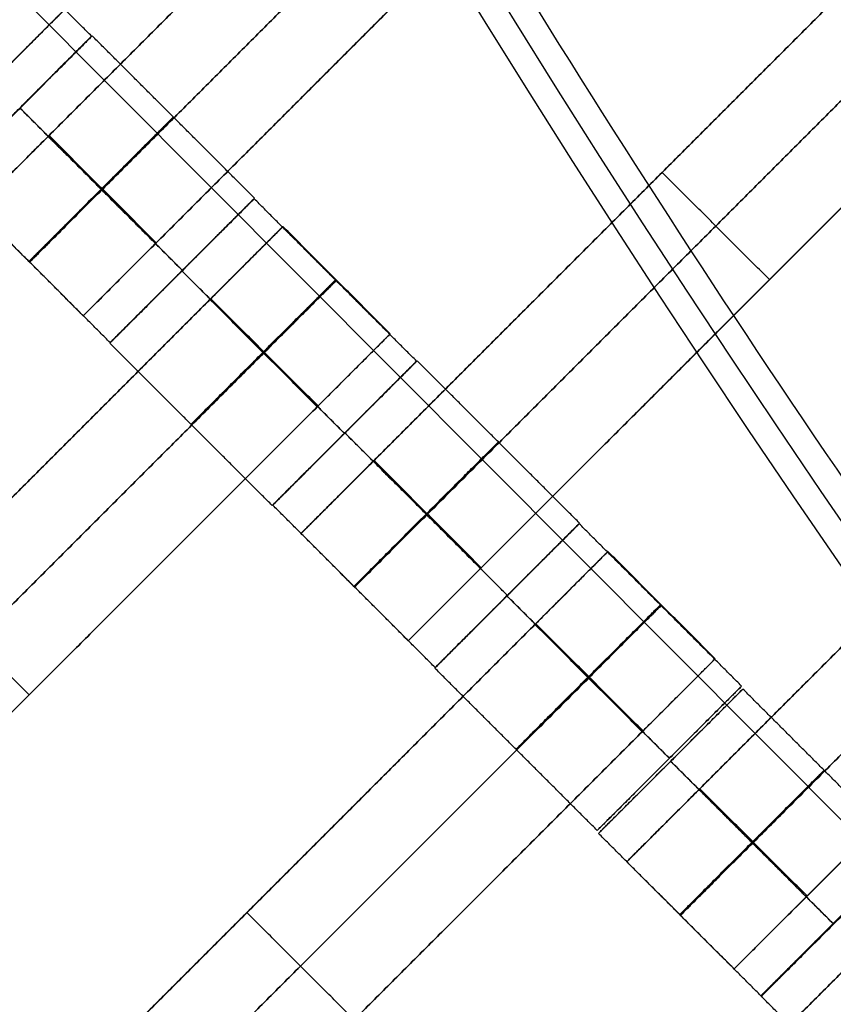
# Model space of a CAD drawing. Units: centimetres. Extents: x -754 to -180, y -149 to 327.
# Drawn here: x -466 to -458, y 76 to 85 of the extents above; entities that cross this region are included whole.
import ezdxf

# ---------------------------------------------------------------- set-up
doc = ezdxf.new("R2010")
doc.units = ezdxf.units.CM
for name, color, linetype, true_color in [('Domyslna', 7, 'Continuous', 0x000000), ('Gumy', 7, 'Continuous', 0xbf0000), ('Mata', 7, 'Continuous', 0x000000), ('Pudlo', 254, 'Continuous', 0xbebebe)]:
    doc.layers.add(name, color=color, linetype=linetype, true_color=true_color)
doc.styles.add('Arial Normalny', font='arial.ttf')
doc.dimstyles.new('TRAMPOL', dxfattribs={"dimscale": 1.1, "dimtxt": 10, "dimasz": 10, "dimexe": 5, "dimexo": 5, "dimgap": 1.1, "dimtad": 1, "dimtoh": 1, "dimdec": 0, "dimzin": 1, "dimdsep": 46, "dimtxsty": 'Arial Normalny', "dimcen": 5, "dimazin": 1, "dimtfac": 1, "dimtdec": 4, "dimtix": 1, "dimtofl": 0, "dimtmove": 1, "dimatfit": 3, "dimfxl": 10, "dimtolj": 1, "dimtzin": 1, "dimarcsym": 0})

# ---------------------------------------------------------------- blocks, each defined once
blk = doc.blocks.new('*D1')
at = {"layer": 'Defpoints', "color": 0}
for p in [(-505.3097, 176.4554), (-552.1661, 1.4614), (-330.3158, 1.4614)]:
    blk.add_point(p, dxfattribs=at)
at = {"layer": 'Domyslna', "color": 0, "lineweight": -2}
for p, q in [((-510.8097, 176.4554), (-557.6661, 176.4554)), ((-552.1661, 165.4554), (-552.1661, 12.4614)), ((-335.8158, 1.4614), (-557.6661, 1.4614))]:
    blk.add_line(p, q, dxfattribs=at)
at = {"layer": 'Domyslna', "color": 0}
for points in [[(-550.3327, 165.4554), (-553.9994, 165.4554), (-552.1661, 176.4554)], [(-553.9994, 12.4614), (-550.3327, 12.4614), (-552.1661, 1.4614)]]:
    blk.add_solid(points, dxfattribs=at)
at = {"layer": 'Domyslna', "color": 0, "insert": (-558.9916, 88.9584), "char_height": 11, "attachment_point": 5, "rotation": 90, "style": 'Arial Normalny'}
blk.add_mtext('\\A1;175', dxfattribs=at)
blk = doc.blocks.new('*D2')
at = {"layer": 'Defpoints', "color": 0}
for p in [(-504.9272, 222.3554), (-504.9272, 176.2641), (-329.742, 0.8876)]:
    blk.add_point(p, dxfattribs=at)
at = {"layer": 'Domyslna', "color": 0, "lineweight": -2}
for p, q in [((-504.9272, 181.7641), (-504.9272, 227.8554)), ((-329.742, 6.3876), (-329.742, 227.8554)), ((-340.742, 222.3554), (-493.9272, 222.3554))]:
    blk.add_line(p, q, dxfattribs=at)
at = {"layer": 'Domyslna', "color": 0}
for points in [[(-493.9272, 224.1887), (-493.9272, 220.5221), (-504.9272, 222.3554)], [(-340.742, 220.5221), (-340.742, 224.1887), (-329.742, 222.3554)]]:
    blk.add_solid(points, dxfattribs=at)
at = {"layer": 'Domyslna', "color": 0, "insert": (-417.3346, 229.1809), "char_height": 11, "attachment_point": 5, "style": 'Arial Normalny'}
blk.add_mtext('\\A1;175', dxfattribs=at)
blk = doc.blocks.new('*D4')
at = {"layer": 'Defpoints', "color": 0}
for p in [(-479.5075, 150.6342), (-537.1877, 92.8441), (-355.3129, 26.6757)]:
    blk.add_point(p, dxfattribs=at)
at = {"layer": 'Domyslna', "color": 0, "lineweight": -2}
for p, q in [((-483.3929, 146.7414), (-541.0731, 88.9514)), ((-420.7787, -23.3436), (-529.4021, 85.0734)), ((-359.1983, 22.7829), (-416.8785, -35.0071))]:
    blk.add_line(p, q, dxfattribs=at)
at = {"layer": 'Domyslna', "color": 0}
for points in [[(-528.107, 86.371), (-530.6973, 83.7758), (-537.1877, 92.8441)], [(-422.0738, -24.6412), (-419.4835, -22.046), (-412.9931, -31.1143)]]:
    blk.add_solid(points, dxfattribs=at)
at = {"layer": 'Domyslna', "color": 0, "insert": (-470.2686, 35.6959), "char_height": 11, "attachment_point": 5, "rotation": 315.05452, "style": 'Arial Normalny'}
blk.add_mtext('\\A1;175', dxfattribs=at)
blk = doc.blocks.new('*D5')
at = {"layer": 'Defpoints', "color": 0}
for p in [(-514.3471, 133.8642), (-389.3129, 112.1481), (-441.0213, 60.2036)]:
    blk.add_point(p, dxfattribs=at)
at = {"layer": 'Domyslna', "color": 0, "lineweight": -2}
for p, q in [((-393.1932, 116.046), (-466.2834, 189.4699)), ((-470.199, 177.8116), (-506.5512, 141.6246)), ((-444.9016, 64.1015), (-518.2273, 137.7621))]:
    blk.add_line(p, q, dxfattribs=at)
at = {"layer": 'Domyslna', "color": 0}
for points in [[(-468.9056, 176.5123), (-471.4924, 179.1109), (-462.4031, 185.572)], [(-507.8446, 142.9239), (-505.2578, 140.3253), (-514.3471, 133.8642)]]:
    blk.add_solid(points, dxfattribs=at)
at = {"layer": 'Domyslna', "color": 0, "insert": (-493.1905, 164.5554), "char_height": 11, "attachment_point": 5, "rotation": 44.86949, "style": 'Arial Normalny'}
blk.add_mtext('\\A1;73', dxfattribs=at)
blk = doc.blocks.new('*D6')
at = {"layer": 'Defpoints', "color": 0}
for p in [(-505.3355, 326.6975), (-739.7708, -149.0807), (-330.012, -149.0807)]:
    blk.add_point(p, dxfattribs=at)
at = {"layer": 'Domyslna', "color": 0, "lineweight": -2}
for p, q in [((-510.8355, 326.6975), (-745.2708, 326.6975)), ((-739.7708, 315.6975), (-739.7708, -138.0807)), ((-335.512, -149.0807), (-745.2708, -149.0807))]:
    blk.add_line(p, q, dxfattribs=at)
at = {"layer": 'Domyslna', "color": 0}
for points in [[(-737.9375, 315.6975), (-741.6041, 315.6975), (-739.7708, 326.6975)], [(-741.6041, -138.0807), (-737.9375, -138.0807), (-739.7708, -149.0807)]]:
    blk.add_solid(points, dxfattribs=at)
at = {"layer": 'Domyslna', "color": 0, "insert": (-746.5743, 88.8084), "char_height": 11, "attachment_point": 5, "rotation": 90, "style": 'Arial Normalny'}
blk.add_mtext('\\A1;475', dxfattribs=at)

msp = doc.modelspace()

# ---------------------------------------------------------------- linework, layer by layer
at = {"layer": 'Domyslna', "color": 6, "lineweight": 50, "true_color": 0xff00ff}
for centre, radius, start, end in [((-505.3355, 1.2268), 325.4707, 0, 90), ((-330.012, 176.4554), 325.5361, 180.020604, 270)]:
    msp.add_arc(centre, radius, start, end, dxfattribs=at)
at = {"layer": 'Gumy'}
for centre, radius, start, end in [((-355.0677, 151.4183, 3.75), 149.7496, 180.095655, 226.312683), ((-355.0677, 151.4183, 4), 149.4996, 180.191626, 226.216712)]:
    msp.add_arc(centre, radius, start, end, dxfattribs=at)
at = {"layer": 'Gumy', "extrusion": (0, 0, -1)}
for centre, radius, start, end in [((355.0677, 151.4183, -3.75), 125.2499, 313.706025, 359.885636), ((355.0677, 151.4183, -4), 125.5, 313.819933, 359.771729)]:
    msp.add_arc(centre, radius, start, end, dxfattribs=at)
at = {"layer": 'Gumy'}
for points in [[(-505.0673, 151.4183), (-505.0673, 87.1154), (-458.4945, 42.7777)], [(-505.0673, 151.4183, 3.5), (-505.0673, 87.1154, 3.5), (-458.4945, 42.7777, 3.5)], [(-505.0673, 151.4183, 2), (-505.0673, 87.1154, 2), (-458.4945, 42.7777, 2)], [(-441.2569, 60.8843), (-480.0676, 97.8325), (-480.0676, 151.4183)], [(-441.2569, 60.8843, 3.5), (-480.0676, 97.8325, 3.5), (-480.0676, 151.4183, 3.5)], [(-441.2569, 60.8843, 2), (-480.0676, 97.8325, 2), (-480.0676, 151.4183, 2)]]:
    msp.add_rational_spline(points, [1, 0.919106673242, 1], degree=2, dxfattribs=at)
at = {"layer": 'Mata'}
for p, q in [((-459.7017, 90.6216, -3.6028), (-466.7728, 83.5505, -3.6028)), ((-458.6515, 89.5713, -3.6028), (-465.7226, 82.5003, -3.6028)), ((-456.5197, 87.4396, -3.6028), (-463.5908, 80.3685, -3.6028)), ((-455.4695, 86.3894, -3.6028), (-462.5406, 79.3183, -3.6028)), ((-465.8993, 85.5055, -3.6028), (-472.9704, 78.4344, -3.6028)), ((-465.6412, 85.2376, -3.6017), (-467.0549, 83.8238, -3.6017)), ((-465.636, 85.2412, -3.6005), (-467.0497, 83.8274, -3.6005)), ((-466.3433, 84.5347, -4.6005), (-466.3425, 84.5339, -2.6005)), ((-453.3301, 84.2251, -3.6028), (-460.4011, 77.154, -3.6028)), ((-460.0553, 83.9041, -4.6028), (-460.0553, 83.9041, -2.6028)), ((-464.0494, 83.6458, -3.6005), (-465.4631, 82.2321, -3.6005)), ((-464.0458, 83.651, -3.6017), (-465.4595, 82.2372, -3.6017)), ((-463.7676, 83.3737, -3.6028), (-470.8387, 76.3027, -3.6028)), ((-452.2798, 83.1749, -3.6028), (-459.3509, 76.1038, -3.6028)), ((-464.7566, 82.9393, -4.6005), (-464.7559, 82.9385, -2.6005)), ((-464.753, 82.9445, -4.6017), (-464.7523, 82.9437, -2.6017)), ((-459.005, 82.8538, -4.6028), (-459.005, 82.8538, -2.6028)), ((-462.7174, 82.3235, -3.6028), (-469.7884, 75.2524, -3.6028)), ((-462.4592, 82.0556, -3.6017), (-463.8729, 80.6419, -3.6017)), ((-462.454, 82.0592, -3.6005), (-463.8677, 80.6455, -3.6005)), ((-463.1664, 81.3491, -4.6017), (-463.1657, 81.3483, -2.6017)), ((-463.1613, 81.3527, -4.6005), (-463.1605, 81.3519, -2.6005)), ((-460.8674, 80.4638, -3.6005), (-462.2811, 79.0501, -3.6005)), ((-460.8638, 80.469, -3.6017), (-462.2775, 79.0553, -3.6017)), ((-460.5856, 80.1918, -3.6028), (-467.6567, 73.1207, -3.6028)), ((-461.5747, 79.7573, -4.6005), (-461.5739, 79.7566, -2.6005)), ((-461.5711, 79.7625, -4.6017), (-461.5703, 79.7617, -2.6017)), ((-459.5354, 79.1415, -3.6028), (-466.6064, 72.0705, -3.6028)), ((-459.2772, 78.8736, -3.6017), (-460.6909, 77.4599, -3.6017)), ((-466.2529, 78.788, -4.6028), (-466.2529, 78.788, -2.6028)), ((-459.2644, 78.8447, -3.6005), (-460.6781, 77.431, -3.6005)), ((-459.9845, 78.1671, -4.6017), (-459.9837, 78.1664, -2.6017)), ((-459.9716, 78.1382, -4.6005), (-459.9708, 78.1374, -2.6005)), ((-457.6742, 77.2545, -3.6017), (-459.0879, 75.8408, -3.6017)), ((-457.6706, 77.2493, -3.6005), (-459.0843, 75.8355, -3.6005)), ((-457.3888, 76.9772, -3.6028), (-464.4599, 69.9061, -3.6028)), ((-464.1211, 76.6562, -4.6028), (-464.1211, 76.6562, -2.6028)), ((-458.3814, 76.548, -4.6017), (-458.3806, 76.5472, -2.6017))]:
    msp.add_line(p, q, dxfattribs=at)
for points in [[(-460.4164, 89.9069, -4.6028), (-463.2373, 87.086, -4.6028), (-466.0581, 84.2652, -4.6028)], [(-466.0581, 84.2652, -2.6028), (-463.2373, 87.086, -2.6028), (-460.4164, 89.9069, -2.6028)], [(-459.8913, 89.3818, -4.6028), (-462.7121, 86.5609, -4.6028), (-465.533, 83.7401, -4.6028)], [(-465.533, 83.7401, -2.6028), (-462.7121, 86.5609, -2.6028), (-459.8913, 89.3818, -2.6028)], [(-459.3662, 88.8567, -4.6028), (-462.187, 86.0358, -4.6028), (-465.0079, 83.215, -4.6028)], [(-465.0079, 83.215, -2.6028), (-462.187, 86.0358, -2.6028), (-459.3662, 88.8567, -2.6028)], [(-465.6412, 85.2376, -3.6017), (-466.4363, 86.0327, -3.6011), (-467.2314, 86.8278, -3.6005)], [(-457.2344, 86.7249, -4.6028), (-460.0553, 83.9041, -4.6028), (-462.8761, 81.0832, -4.6028)], [(-462.8761, 81.0832, -2.6028), (-460.0553, 83.9041, -2.6028), (-457.2344, 86.7249, -2.6028)], [(-456.7093, 86.1998, -4.6028), (-459.5302, 83.379, -4.6028), (-462.351, 80.5581, -4.6028)], [(-462.351, 80.5581, -2.6028), (-459.5302, 83.379, -2.6028), (-456.7093, 86.1998, -2.6028)], [(-456.1842, 85.6747, -4.6028), (-459.005, 82.8538, -4.6028), (-461.8259, 80.033, -4.6028)], [(-461.8259, 80.033, -2.6028), (-459.005, 82.8538, -2.6028), (-456.1842, 85.6747, -2.6028)], [(-464.0458, 83.651, -3.6017), (-464.8409, 84.4461, -3.6011), (-465.636, 85.2412, -3.6005)], [(-464.753, 82.9445, -4.6017), (-465.5482, 83.7396, -4.6011), (-466.3433, 84.5347, -4.6005)], [(-464.7523, 82.9437, -2.6017), (-465.5474, 83.7388, -2.6011), (-466.3425, 84.5339, -2.6005)], [(-465.0157, 83.2071, -4.6028), (-465.5408, 83.7323, -4.6028), (-466.0659, 84.2574, -4.6028)], [(-465.0157, 83.2071, -2.6028), (-465.5408, 83.7323, -2.6028), (-466.0659, 84.2574, -2.6028)], [(-465.0079, 83.215, -4.6028), (-465.533, 83.7401, -4.6028), (-466.0581, 84.2652, -4.6028)], [(-465.0079, 83.215, -2.6028), (-465.533, 83.7401, -2.6028), (-466.0581, 84.2652, -2.6028)], [(-459.005, 82.8538, -4.6028), (-459.5302, 83.379, -4.6028), (-460.0553, 83.9041, -4.6028)], [(-459.005, 82.8538, -2.6028), (-459.5302, 83.379, -2.6028), (-460.0553, 83.9041, -2.6028)], [(-465.4595, 82.2372, -3.6017), (-466.2546, 83.0323, -3.6011), (-467.0497, 83.8274, -3.6005)], [(-462.4592, 82.0556, -3.6017), (-463.2543, 82.8507, -3.6011), (-464.0494, 83.6458, -3.6005)], [(-465.7226, 82.5003, -3.6028), (-466.2477, 83.0254, -3.6028), (-466.7728, 83.5505, -3.6028)], [(-454.0448, 83.5104, -4.6028), (-456.8656, 80.6896, -4.6028), (-459.6865, 77.8687, -4.6028)], [(-459.6865, 77.8687, -2.6028), (-456.8656, 80.6896, -2.6028), (-454.0448, 83.5104, -2.6028)], [(-462.7174, 82.3235, -3.6028), (-463.2425, 82.8486, -3.6028), (-463.7676, 83.3737, -3.6028)], [(-463.1664, 81.3491, -4.6017), (-463.9615, 82.1442, -4.6011), (-464.7566, 82.9393, -4.6005)], [(-463.1657, 81.3483, -2.6017), (-463.9608, 82.1434, -2.6011), (-464.7559, 82.9385, -2.6005)], [(-453.5196, 82.9853, -4.6028), (-456.3405, 80.1645, -4.6028), (-459.1613, 77.3436, -4.6028)], [(-459.1613, 77.3436, -2.6028), (-456.3405, 80.1645, -2.6028), (-453.5196, 82.9853, -2.6028)], [(-464.4823, 82.6591, -4.6028), (-467.3031, 79.8382, -4.6028), (-470.124, 77.0174, -4.6028)], [(-470.124, 77.0174, -2.6028), (-467.3031, 79.8382, -2.6028), (-464.4823, 82.6591, -2.6028)], [(-463.432, 81.6088, -4.6028), (-463.9572, 82.1339, -4.6028), (-464.4823, 82.6591, -4.6028)], [(-463.432, 81.6088, -2.6028), (-463.9572, 82.1339, -2.6028), (-464.4823, 82.6591, -2.6028)], [(-463.4281, 81.6127, -4.6028), (-463.9532, 82.1379, -4.6028), (-464.4784, 82.663, -4.6028)], [(-463.4242, 81.6166, -4.6028), (-463.9493, 82.1418, -4.6028), (-464.4744, 82.6669, -4.6028)], [(-463.4242, 81.6166, -2.6028), (-463.9493, 82.1418, -2.6028), (-464.4744, 82.6669, -2.6028)], [(-452.9945, 82.4602, -4.6028), (-455.8154, 79.6393, -4.6028), (-458.6362, 76.8185, -4.6028)], [(-458.6362, 76.8185, -2.6028), (-455.8154, 79.6393, -2.6028), (-452.9945, 82.4602, -2.6028)], [(-463.8729, 80.6419, -3.6017), (-464.668, 81.437, -3.6011), (-465.4631, 82.2321, -3.6005)], [(-463.9572, 82.1339, -4.6028), (-466.778, 79.3131, -4.6028), (-469.5989, 76.4922, -4.6028)], [(-469.5989, 76.4922, -2.6028), (-466.778, 79.3131, -2.6028), (-463.9572, 82.1339, -2.6028)], [(-460.8638, 80.469, -3.6017), (-461.6589, 81.2641, -3.6011), (-462.454, 82.0592, -3.6005)], [(-463.432, 81.6088, -4.6028), (-466.2529, 78.788, -4.6028), (-469.0737, 75.9671, -4.6028)], [(-469.0737, 75.9671, -2.6028), (-466.2529, 78.788, -2.6028), (-463.432, 81.6088, -2.6028)], [(-461.5711, 79.7625, -4.6017), (-462.3662, 80.5576, -4.6011), (-463.1613, 81.3527, -4.6005)], [(-461.5703, 79.7617, -2.6017), (-462.3654, 80.5568, -2.6011), (-463.1605, 81.3519, -2.6005)], [(-461.8337, 80.0252, -4.6028), (-462.3588, 80.5503, -4.6028), (-462.884, 81.0754, -4.6028)], [(-461.8337, 80.0252, -2.6028), (-462.3588, 80.5503, -2.6028), (-462.884, 81.0754, -2.6028)], [(-461.8259, 80.033, -4.6028), (-462.351, 80.5581, -4.6028), (-462.8761, 81.0832, -4.6028)], [(-461.8259, 80.033, -2.6028), (-462.351, 80.5581, -2.6028), (-462.8761, 81.0832, -2.6028)], [(-462.2775, 79.0553, -3.6017), (-463.0726, 79.8504, -3.6011), (-463.8677, 80.6455, -3.6005)], [(-459.2772, 78.8736, -3.6017), (-460.0723, 79.6687, -3.6011), (-460.8674, 80.4638, -3.6005)], [(-462.5406, 79.3183, -3.6028), (-463.0657, 79.8434, -3.6028), (-463.5908, 80.3685, -3.6028)], [(-459.5354, 79.1415, -3.6028), (-460.0605, 79.6666, -3.6028), (-460.5856, 80.1918, -3.6028)], [(-466.2529, 78.788, -4.6028), (-466.778, 79.3131, -4.6028), (-467.3031, 79.8382, -4.6028)], [(-466.2529, 78.788, -2.6028), (-466.778, 79.3131, -2.6028), (-467.3031, 79.8382, -2.6028)], [(-459.9845, 78.1671, -4.6017), (-460.7796, 78.9622, -4.6011), (-461.5747, 79.7573, -4.6005)], [(-459.9837, 78.1664, -2.6017), (-460.7788, 78.9615, -2.6011), (-461.5739, 79.7566, -2.6005)], [(-461.3003, 79.4771, -4.6028), (-464.1211, 76.6562, -4.6028), (-466.942, 73.8354, -4.6028)], [(-466.942, 73.8354, -2.6028), (-464.1211, 76.6562, -2.6028), (-461.3003, 79.4771, -2.6028)], [(-460.2501, 78.4268, -4.6028), (-460.7752, 78.952, -4.6028), (-461.3003, 79.4771, -4.6028)], [(-460.2501, 78.4268, -2.6028), (-460.7752, 78.952, -2.6028), (-461.3003, 79.4771, -2.6028)], [(-460.2461, 78.4308, -4.6028), (-460.7713, 78.9559, -4.6028), (-461.2964, 79.481, -4.6028)], [(-460.2422, 78.4347, -4.6028), (-460.7674, 78.9598, -4.6028), (-461.2925, 79.4849, -4.6028)], [(-460.2422, 78.4347, -2.6028), (-460.7674, 78.9598, -2.6028), (-461.2925, 79.4849, -2.6028)], [(-460.6909, 77.4599, -3.6017), (-461.486, 78.255, -3.6011), (-462.2811, 79.0501, -3.6005)], [(-460.7752, 78.952, -4.6028), (-463.596, 76.1311, -4.6028), (-466.4169, 73.3103, -4.6028)], [(-466.4169, 73.3103, -2.6028), (-463.596, 76.1311, -2.6028), (-460.7752, 78.952, -2.6028)], [(-457.6742, 77.2545, -3.6017), (-458.4693, 78.0496, -3.6011), (-459.2644, 78.8447, -3.6005)], [(-460.2501, 78.4268, -4.6028), (-463.0709, 75.606, -4.6028), (-465.8918, 72.7851, -4.6028)], [(-465.8918, 72.7851, -2.6028), (-463.0709, 75.606, -2.6028), (-460.2501, 78.4268, -2.6028)], [(-458.3814, 76.548, -4.6017), (-459.1765, 77.3431, -4.6011), (-459.9716, 78.1382, -4.6005)], [(-458.3806, 76.5472, -2.6017), (-459.1757, 77.3423, -2.6011), (-459.9708, 78.1374, -2.6005)], [(-458.6441, 76.8107, -4.6028), (-459.1692, 77.3358, -4.6028), (-459.6943, 77.8609, -4.6028)], [(-458.6441, 76.8107, -2.6028), (-459.1692, 77.3358, -2.6028), (-459.6943, 77.8609, -2.6028)], [(-458.6362, 76.8185, -4.6028), (-459.1613, 77.3436, -4.6028), (-459.6865, 77.8687, -4.6028)], [(-458.6362, 76.8185, -2.6028), (-459.1613, 77.3436, -2.6028), (-459.6865, 77.8687, -2.6028)], [(-459.0879, 75.8408, -3.6017), (-459.883, 76.6359, -3.6011), (-460.6781, 77.431, -3.6005)], [(-459.3509, 76.1038, -3.6028), (-459.876, 76.6289, -3.6028), (-460.4011, 77.154, -3.6028)], [(-463.0709, 75.606, -4.6028), (-463.596, 76.1311, -4.6028), (-464.1211, 76.6562, -4.6028)], [(-463.0709, 75.606, -2.6028), (-463.596, 76.1311, -2.6028), (-464.1211, 76.6562, -2.6028)], [(-458.1035, 76.2625, -4.6028), (-460.9243, 73.4417, -4.6028), (-463.7452, 70.6208, -4.6028)], [(-463.7452, 70.6208, -2.6028), (-460.9243, 73.4417, -2.6028), (-458.1035, 76.2625, -2.6028)], [(-457.4941, 74.2453, -3.6017), (-458.2892, 75.0404, -3.6011), (-459.0843, 75.8355, -3.6005)]]:
    msp.add_open_spline(points, degree=2, dxfattribs=at)
for points, weights, knots in [([(-466.614, 84.7908, -2.6028), (-466.6101, 84.7947, -2.6028), (-466.6062, 84.7986, -2.6028), (-465.8993, 85.5055, -2.6028), (-465.8993, 85.5055, -3.6028), (-465.8993, 85.5055, -4.6028), (-466.6062, 84.7986, -4.6028)], [0.99545943481, 0.997711841715, 1, 0.707106781187, 1, 0.707106781187, 1], [-31.53865, -31.53865, -31.53865, -31.415935, -31.415935, -15.707968, -15.707968, 0, 0, 0]), ([(-466.3484, 84.5311, -4.6017), (-467.0553, 83.8242, -4.6017), (-467.0549, 83.8238, -3.6017), (-467.0545, 83.8235, -2.6017), (-466.3476, 84.5303, -2.6017), (-465.6408, 85.2372, -2.6017), (-465.6412, 85.2376, -3.6017), (-465.6416, 85.238, -4.6017), (-466.3484, 84.5311, -4.6017)], [1, 0.707106781187, 1, 0.707106781187, 1, 0.707106781187, 1, 0.707106781187, 1], [-62.831863, -62.831863, -62.831863, -47.123897, -47.123897, -31.415931, -31.415931, -15.707966, -15.707966, 0, 0, 0]), ([(-466.3433, 84.5347, -4.6005), (-467.0501, 83.8278, -4.6005), (-467.0497, 83.8274, -3.6005), (-467.0493, 83.8271, -2.6005), (-466.3425, 84.5339, -2.6005), (-465.6356, 85.2408, -2.6005), (-465.636, 85.2412, -3.6005), (-465.6364, 85.2416, -4.6005), (-466.3433, 84.5347, -4.6005)], [1, 0.707106781187, 1, 0.707106781187, 1, 0.707106781187, 1, 0.707106781187, 1], [-62.831863, -62.831863, -62.831863, -47.123897, -47.123897, -31.415931, -31.415931, -15.707966, -15.707966, 0, 0, 0]), ([(-465.5482, 83.7396, -4.6011), (-466.255, 83.0327, -4.6011), (-466.2546, 83.0323, -3.6011), (-466.2542, 83.032, -2.6011), (-465.5474, 83.7388, -2.6011), (-464.8405, 84.4457, -2.6011), (-464.8409, 84.4461, -3.6011), (-464.8413, 84.4464, -4.6011), (-465.5482, 83.7396, -4.6011)], [1, 0.707106781187, 1, 0.707106781187, 1, 0.707106781187, 1, 0.707106781187, 1], [-62.831863, -62.831863, -62.831863, -47.123897, -47.123897, -31.415931, -31.415931, -15.707966, -15.707966, 0, 0, 0]), ([(-466.0581, 84.2652, -4.6028), (-466.062, 84.2613, -4.6028), (-466.0659, 84.2574, -4.6028), (-466.7728, 83.5505, -4.6028), (-466.7728, 83.5505, -3.6028), (-466.7728, 83.5505, -2.6028), (-466.0659, 84.2574, -2.6028), (-466.062, 84.2613, -2.6028), (-466.0581, 84.2652, -2.6028)], [0.99545943481, 0.997711841715, 1, 0.707106781187, 1, 0.707106781187, 1, 0.997711841715, 0.99545943481], [-143.013703, -143.013703, -143.013703, -142.890984, -142.890984, -127.183017, -127.183017, -111.475049, -111.475049, -111.352334, -111.352334, -111.352334]), ([(-465.533, 83.7401, -4.6028), (-465.5369, 83.7362, -4.6028), (-465.5408, 83.7323, -4.6028), (-466.2477, 83.0254, -4.6028), (-466.2477, 83.0254, -3.6028), (-466.2477, 83.0254, -2.6028), (-465.5408, 83.7323, -2.6028), (-465.5369, 83.7362, -2.6028), (-465.533, 83.7401, -2.6028)], [0.99545943481, 0.997711841715, 1, 0.707106781187, 1, 0.707106781187, 1, 0.997711841715, 0.99545943481], [-143.013703, -143.013703, -143.013703, -142.890984, -142.890984, -127.183017, -127.183017, -111.475049, -111.475049, -111.352334, -111.352334, -111.352334]), ([(-464.7566, 82.9393, -4.6005), (-465.4635, 82.2325, -4.6005), (-465.4631, 82.2321, -3.6005), (-465.4627, 82.2317, -2.6005), (-464.7559, 82.9385, -2.6005), (-464.049, 83.6454, -2.6005), (-464.0494, 83.6458, -3.6005), (-464.0498, 83.6462, -4.6005), (-464.7566, 82.9393, -4.6005)], [1, 0.707106781187, 1, 0.707106781187, 1, 0.707106781187, 1, 0.707106781187, 1], [-62.831863, -62.831863, -62.831863, -47.123897, -47.123897, -31.415931, -31.415931, -15.707966, -15.707966, 0, 0, 0]), ([(-464.753, 82.9445, -4.6017), (-465.4599, 82.2376, -4.6017), (-465.4595, 82.2372, -3.6017), (-465.4591, 82.2368, -2.6017), (-464.7523, 82.9437, -2.6017), (-464.0454, 83.6506, -2.6017), (-464.0458, 83.651, -3.6017), (-464.0462, 83.6513, -4.6017), (-464.753, 82.9445, -4.6017)], [1, 0.707106781187, 1, 0.707106781187, 1, 0.707106781187, 1, 0.707106781187, 1], [-62.831863, -62.831863, -62.831863, -47.123897, -47.123897, -31.415931, -31.415931, -15.707966, -15.707966, 0, 0, 0]), ([(-464.4823, 82.6591, -2.6028), (-464.4784, 82.663, -2.6028), (-464.4744, 82.6669, -2.6028), (-463.7676, 83.3737, -2.6028), (-463.7676, 83.3737, -3.6028), (-463.7676, 83.3737, -4.6028), (-464.4744, 82.6669, -4.6028)], [0.99545943481, 0.997711841715, 1, 0.707106781187, 1, 0.707106781187, 1], [-31.53865, -31.53865, -31.53865, -31.415935, -31.415935, -15.707968, -15.707968, 0, 0, 0]), ([(-465.0079, 83.215, -4.6028), (-465.0118, 83.2111, -4.6028), (-465.0157, 83.2071, -4.6028), (-465.7226, 82.5003, -4.6028), (-465.7226, 82.5003, -3.6028), (-465.7226, 82.5003, -2.6028), (-465.0157, 83.2071, -2.6028), (-465.0118, 83.2111, -2.6028), (-465.0079, 83.215, -2.6028)], [0.99545943481, 0.997711841715, 1, 0.707106781187, 1, 0.707106781187, 1, 0.997711841715, 0.99545943481], [-143.013703, -143.013703, -143.013703, -142.890984, -142.890984, -127.183017, -127.183017, -111.475049, -111.475049, -111.352334, -111.352334, -111.352334]), ([(-463.9615, 82.1442, -4.6011), (-464.6684, 81.4374, -4.6011), (-464.668, 81.437, -3.6011), (-464.6676, 81.4366, -2.6011), (-463.9608, 82.1434, -2.6011), (-463.2539, 82.8503, -2.6011), (-463.2543, 82.8507, -3.6011), (-463.2547, 82.8511, -4.6011), (-463.9615, 82.1442, -4.6011)], [1, 0.707106781187, 1, 0.707106781187, 1, 0.707106781187, 1, 0.707106781187, 1], [-62.831863, -62.831863, -62.831863, -47.123897, -47.123897, -31.415931, -31.415931, -15.707966, -15.707966, 0, 0, 0]), ([(-463.9572, 82.1339, -2.6028), (-463.9532, 82.1378, -2.6028), (-463.9493, 82.1418, -2.6028), (-463.2425, 82.8486, -2.6028), (-463.2425, 82.8486, -3.6028), (-463.2425, 82.8486, -4.6028), (-463.9493, 82.1418, -4.6028)], [0.99545943481, 0.997711841715, 1, 0.707106781187, 1, 0.707106781187, 1], [-31.53865, -31.53865, -31.53865, -31.415935, -31.415935, -15.707968, -15.707968, 0, 0, 0]), ([(-463.432, 81.6088, -2.6028), (-463.4281, 81.6127, -2.6028), (-463.4242, 81.6166, -2.6028), (-462.7174, 82.3235, -2.6028), (-462.7174, 82.3235, -3.6028), (-462.7174, 82.3235, -4.6028), (-463.4242, 81.6166, -4.6028)], [0.99545943481, 0.997711841715, 1, 0.707106781187, 1, 0.707106781187, 1], [-31.53865, -31.53865, -31.53865, -31.415935, -31.415935, -15.707968, -15.707968, 0, 0, 0]), ([(-463.1664, 81.3491, -4.6017), (-463.8733, 80.6423, -4.6017), (-463.8729, 80.6419, -3.6017), (-463.8725, 80.6415, -2.6017), (-463.1657, 81.3483, -2.6017), (-462.4588, 82.0552, -2.6017), (-462.4592, 82.0556, -3.6017), (-462.4596, 82.056, -4.6017), (-463.1664, 81.3491, -4.6017)], [1, 0.707106781187, 1, 0.707106781187, 1, 0.707106781187, 1, 0.707106781187, 1], [-62.831863, -62.831863, -62.831863, -47.123897, -47.123897, -31.415931, -31.415931, -15.707966, -15.707966, 0, 0, 0]), ([(-463.1613, 81.3527, -4.6005), (-463.8681, 80.6459, -4.6005), (-463.8677, 80.6455, -3.6005), (-463.8674, 80.6451, -2.6005), (-463.1605, 81.3519, -2.6005), (-462.4536, 82.0588, -2.6005), (-462.454, 82.0592, -3.6005), (-462.4544, 82.0596, -4.6005), (-463.1613, 81.3527, -4.6005)], [1, 0.707106781187, 1, 0.707106781187, 1, 0.707106781187, 1, 0.707106781187, 1], [-62.831863, -62.831863, -62.831863, -47.123897, -47.123897, -31.415931, -31.415931, -15.707966, -15.707966, 0, 0, 0]), ([(-462.3662, 80.5576, -4.6011), (-463.073, 79.8507, -4.6011), (-463.0726, 79.8504, -3.6011), (-463.0723, 79.85, -2.6011), (-462.3654, 80.5568, -2.6011), (-461.6585, 81.2637, -2.6011), (-461.6589, 81.2641, -3.6011), (-461.6593, 81.2645, -4.6011), (-462.3662, 80.5576, -4.6011)], [1, 0.707106781187, 1, 0.707106781187, 1, 0.707106781187, 1, 0.707106781187, 1], [-62.831863, -62.831863, -62.831863, -47.123897, -47.123897, -31.415931, -31.415931, -15.707966, -15.707966, 0, 0, 0]), ([(-462.8761, 81.0832, -4.6028), (-462.88, 81.0793, -4.6028), (-462.884, 81.0754, -4.6028), (-463.5908, 80.3685, -4.6028), (-463.5908, 80.3685, -3.6028), (-463.5908, 80.3685, -2.6028), (-462.884, 81.0754, -2.6028), (-462.88, 81.0793, -2.6028), (-462.8761, 81.0832, -2.6028)], [0.99545943481, 0.997711841715, 1, 0.707106781187, 1, 0.707106781187, 1, 0.997711841715, 0.99545943481], [-143.013703, -143.013703, -143.013703, -142.890984, -142.890984, -127.183017, -127.183017, -111.475049, -111.475049, -111.352334, -111.352334, -111.352334]), ([(-462.351, 80.5581, -4.6028), (-462.3549, 80.5542, -4.6028), (-462.3588, 80.5503, -4.6028), (-463.0657, 79.8434, -4.6028), (-463.0657, 79.8434, -3.6028), (-463.0657, 79.8434, -2.6028), (-462.3588, 80.5503, -2.6028), (-462.3549, 80.5542, -2.6028), (-462.351, 80.5581, -2.6028)], [0.99545943481, 0.997711841715, 1, 0.707106781187, 1, 0.707106781187, 1, 0.997711841715, 0.99545943481], [-143.013703, -143.013703, -143.013703, -142.890984, -142.890984, -127.183017, -127.183017, -111.475049, -111.475049, -111.352334, -111.352334, -111.352334]), ([(-461.5747, 79.7573, -4.6005), (-462.2815, 79.0505, -4.6005), (-462.2811, 79.0501, -3.6005), (-462.2807, 79.0497, -2.6005), (-461.5739, 79.7566, -2.6005), (-460.867, 80.4634, -2.6005), (-460.8674, 80.4638, -3.6005), (-460.8678, 80.4642, -4.6005), (-461.5747, 79.7573, -4.6005)], [1, 0.707106781187, 1, 0.707106781187, 1, 0.707106781187, 1, 0.707106781187, 1], [-62.831863, -62.831863, -62.831863, -47.123897, -47.123897, -31.415931, -31.415931, -15.707966, -15.707966, 0, 0, 0]), ([(-461.5711, 79.7625, -4.6017), (-462.2779, 79.0556, -4.6017), (-462.2775, 79.0553, -3.6017), (-462.2771, 79.0549, -2.6017), (-461.5703, 79.7617, -2.6017), (-460.8634, 80.4686, -2.6017), (-460.8638, 80.469, -3.6017), (-460.8642, 80.4694, -4.6017), (-461.5711, 79.7625, -4.6017)], [1, 0.707106781187, 1, 0.707106781187, 1, 0.707106781187, 1, 0.707106781187, 1], [-62.831863, -62.831863, -62.831863, -47.123897, -47.123897, -31.415931, -31.415931, -15.707966, -15.707966, 0, 0, 0]), ([(-461.3003, 79.4771, -2.6028), (-461.2964, 79.481, -2.6028), (-461.2925, 79.4849, -2.6028), (-460.5856, 80.1918, -2.6028), (-460.5856, 80.1918, -3.6028), (-460.5856, 80.1918, -4.6028), (-461.2925, 79.4849, -4.6028)], [0.99545943481, 0.997711841715, 1, 0.707106781187, 1, 0.707106781187, 1], [-31.53865, -31.53865, -31.53865, -31.415935, -31.415935, -15.707968, -15.707968, 0, 0, 0]), ([(-461.8259, 80.033, -4.6028), (-461.8298, 80.0291, -4.6028), (-461.8337, 80.0252, -4.6028), (-462.5406, 79.3183, -4.6028), (-462.5406, 79.3183, -3.6028), (-462.5406, 79.3183, -2.6028), (-461.8337, 80.0252, -2.6028), (-461.8298, 80.0291, -2.6028), (-461.8259, 80.033, -2.6028)], [0.99545943481, 0.997711841715, 1, 0.707106781187, 1, 0.707106781187, 1, 0.997711841715, 0.99545943481], [-143.013703, -143.013703, -143.013703, -142.890984, -142.890984, -127.183017, -127.183017, -111.475049, -111.475049, -111.352334, -111.352334, -111.352334]), ([(-460.7796, 78.9622, -4.6011), (-461.4864, 78.2554, -4.6011), (-461.486, 78.255, -3.6011), (-461.4856, 78.2546, -2.6011), (-460.7788, 78.9615, -2.6011), (-460.0719, 79.6683, -2.6011), (-460.0723, 79.6687, -3.6011), (-460.0727, 79.6691, -4.6011), (-460.7796, 78.9622, -4.6011)], [1, 0.707106781187, 1, 0.707106781187, 1, 0.707106781187, 1, 0.707106781187, 1], [-62.831863, -62.831863, -62.831863, -47.123897, -47.123897, -31.415931, -31.415931, -15.707966, -15.707966, 0, 0, 0]), ([(-460.7752, 78.952, -2.6028), (-460.7713, 78.9559, -2.6028), (-460.7674, 78.9598, -2.6028), (-460.0605, 79.6666, -2.6028), (-460.0605, 79.6666, -3.6028), (-460.0605, 79.6666, -4.6028), (-460.7674, 78.9598, -4.6028)], [0.99545943481, 0.997711841715, 1, 0.707106781187, 1, 0.707106781187, 1], [-31.53865, -31.53865, -31.53865, -31.415935, -31.415935, -15.707968, -15.707968, 0, 0, 0]), ([(-460.2501, 78.4268, -2.6028), (-460.2461, 78.4308, -2.6028), (-460.2422, 78.4347, -2.6028), (-459.5354, 79.1415, -2.6028), (-459.5354, 79.1415, -3.6028), (-459.5354, 79.1415, -4.6028), (-460.2422, 78.4347, -4.6028)], [0.99545943481, 0.997711841715, 1, 0.707106781187, 1, 0.707106781187, 1], [-31.53865, -31.53865, -31.53865, -31.415935, -31.415935, -15.707968, -15.707968, 0, 0, 0]), ([(-459.9845, 78.1671, -4.6017), (-460.6913, 77.4603, -4.6017), (-460.6909, 77.4599, -3.6017), (-460.6905, 77.4595, -2.6017), (-459.9837, 78.1664, -2.6017), (-459.2768, 78.8732, -2.6017), (-459.2772, 78.8736, -3.6017), (-459.2776, 78.874, -4.6017), (-459.9845, 78.1671, -4.6017)], [1, 0.707106781187, 1, 0.707106781187, 1, 0.707106781187, 1, 0.707106781187, 1], [-62.831863, -62.831863, -62.831863, -47.123897, -47.123897, -31.415931, -31.415931, -15.707966, -15.707966, 0, 0, 0]), ([(-459.9716, 78.1382, -4.6005), (-460.6785, 77.4314, -4.6005), (-460.6781, 77.431, -3.6005), (-460.6777, 77.4306, -2.6005), (-459.9708, 78.1374, -2.6005), (-459.264, 78.8443, -2.6005), (-459.2644, 78.8447, -3.6005), (-459.2647, 78.8451, -4.6005), (-459.9716, 78.1382, -4.6005)], [1, 0.707106781187, 1, 0.707106781187, 1, 0.707106781187, 1, 0.707106781187, 1], [-62.831863, -62.831863, -62.831863, -47.123897, -47.123897, -31.415931, -31.415931, -15.707966, -15.707966, 0, 0, 0]), ([(-459.1765, 77.3431, -4.6011), (-459.8834, 76.6363, -4.6011), (-459.883, 76.6359, -3.6011), (-459.8826, 76.6355, -2.6011), (-459.1757, 77.3423, -2.6011), (-458.4689, 78.0492, -2.6011), (-458.4693, 78.0496, -3.6011), (-458.4696, 78.05, -4.6011), (-459.1765, 77.3431, -4.6011)], [1, 0.707106781187, 1, 0.707106781187, 1, 0.707106781187, 1, 0.707106781187, 1], [-62.831863, -62.831863, -62.831863, -47.123897, -47.123897, -31.415931, -31.415931, -15.707966, -15.707966, 0, 0, 0]), ([(-459.6865, 77.8687, -4.6028), (-459.6904, 77.8648, -4.6028), (-459.6943, 77.8609, -4.6028), (-460.4011, 77.154, -4.6028), (-460.4011, 77.154, -3.6028), (-460.4011, 77.154, -2.6028), (-459.6943, 77.8609, -2.6028), (-459.6904, 77.8648, -2.6028), (-459.6865, 77.8687, -2.6028)], [0.99545943481, 0.997711841715, 1, 0.707106781187, 1, 0.707106781187, 1, 0.997711841715, 0.99545943481], [-143.013703, -143.013703, -143.013703, -142.890984, -142.890984, -127.183017, -127.183017, -111.475049, -111.475049, -111.352334, -111.352334, -111.352334]), ([(-459.1613, 77.3436, -4.6028), (-459.1653, 77.3397, -4.6028), (-459.1692, 77.3358, -4.6028), (-459.876, 76.6289, -4.6028), (-459.876, 76.6289, -3.6028), (-459.876, 76.6289, -2.6028), (-459.1692, 77.3358, -2.6028), (-459.1653, 77.3397, -2.6028), (-459.1613, 77.3436, -2.6028)], [0.99545943481, 0.997711841715, 1, 0.707106781187, 1, 0.707106781187, 1, 0.997711841715, 0.99545943481], [-143.013703, -143.013703, -143.013703, -142.890984, -142.890984, -127.183017, -127.183017, -111.475049, -111.475049, -111.352334, -111.352334, -111.352334]), ([(-458.3814, 76.548, -4.6017), (-459.0883, 75.8412, -4.6017), (-459.0879, 75.8408, -3.6017), (-459.0875, 75.8404, -2.6017), (-458.3806, 76.5472, -2.6017), (-457.6738, 77.2541, -2.6017), (-457.6742, 77.2545, -3.6017), (-457.6745, 77.2549, -4.6017), (-458.3814, 76.548, -4.6017)], [1, 0.707106781187, 1, 0.707106781187, 1, 0.707106781187, 1, 0.707106781187, 1], [-62.831863, -62.831863, -62.831863, -47.123897, -47.123897, -31.415931, -31.415931, -15.707966, -15.707966, 0, 0, 0]), ([(-458.3779, 76.5428, -4.6005), (-459.0847, 75.8359, -4.6005), (-459.0843, 75.8355, -3.6005), (-459.084, 75.8352, -2.6005), (-458.3771, 76.542, -2.6005), (-457.6702, 77.2489, -2.6005), (-457.6706, 77.2493, -3.6005), (-457.671, 77.2496, -4.6005), (-458.3779, 76.5428, -4.6005)], [1, 0.707106781187, 1, 0.707106781187, 1, 0.707106781187, 1, 0.707106781187, 1], [-62.831863, -62.831863, -62.831863, -47.123897, -47.123897, -31.415931, -31.415931, -15.707966, -15.707966, 0, 0, 0]), ([(-458.6362, 76.8185, -4.6028), (-458.6401, 76.8146, -4.6028), (-458.6441, 76.8107, -4.6028), (-459.3509, 76.1038, -4.6028), (-459.3509, 76.1038, -3.6028), (-459.3509, 76.1038, -2.6028), (-458.6441, 76.8107, -2.6028), (-458.6401, 76.8146, -2.6028), (-458.6362, 76.8185, -2.6028)], [0.99545943481, 0.997711841715, 1, 0.707106781187, 1, 0.707106781187, 1, 0.997711841715, 0.99545943481], [-143.013703, -143.013703, -143.013703, -142.890984, -142.890984, -127.183017, -127.183017, -111.475049, -111.475049, -111.352334, -111.352334, -111.352334])]:
    msp.add_rational_spline(points, weights, degree=2, knots=knots, dxfattribs=at)
for points in [[(-464.4744, 82.6669, -4.6028), (-464.4784, 82.663, -4.6028), (-464.4823, 82.6591, -4.6028)], [(-463.9493, 82.1418, -4.6028), (-463.9532, 82.1378, -4.6028), (-463.9572, 82.1339, -4.6028)], [(-463.4242, 81.6166, -4.6028), (-463.4281, 81.6127, -4.6028), (-463.432, 81.6088, -4.6028)], [(-461.2925, 79.4849, -4.6028), (-461.2964, 79.481, -4.6028), (-461.3003, 79.4771, -4.6028)], [(-460.7674, 78.9598, -4.6028), (-460.7713, 78.9559, -4.6028), (-460.7752, 78.952, -4.6028)], [(-460.2422, 78.4347, -4.6028), (-460.2461, 78.4308, -4.6028), (-460.2501, 78.4268, -4.6028)]]:
    msp.add_rational_spline(points, [1, 0.997711841715, 0.99545943481], degree=2, dxfattribs=at)
at = {"layer": 'Pudlo'}
for points, knots in [([(-330.0678, 25.7648, -36.1264), (-329.8618, 88.2192, -36.1264), (-374.008, 132.3972, -36.1264), (-418.1543, 176.5752, -36.1264), (-480.6088, 176.414, -36.1264)], [49.90524, 49.90524, 49.90524, 168.277614, 168.277614, 286.649987, 286.649987, 286.649987]), ([(-330.0678, 25.7648, -0.1264), (-329.8618, 88.2192, -0.1264), (-374.008, 132.3972, -0.1264), (-418.1543, 176.5752, -0.1264), (-480.6088, 176.414, -0.1264)], [49.90524, 49.90524, 49.90524, 168.277614, 168.277614, 286.649987, 286.649987, 286.649987]), ([(-330.0678, 25.7648, -18.1264), (-329.8618, 88.2192, -18.1264), (-374.008, 132.3972, -18.1264), (-418.1543, 176.5752, -18.1264), (-480.6088, 176.414, -18.1264)], [49.90524, 49.90524, 49.90524, 168.277614, 168.277614, 286.649987, 286.649987, 286.649987]), ([(-505.3355, 151.1272, -36.1264), (-505.6954, 89.2683, -36.1264), (-461.5491, 45.0903, -36.1264), (-417.4028, 0.9123, -36.1264), (-355.3359, 1.1276, -36.1264)], [-236.744747, -236.744747, -236.744747, -118.372373, -118.372373, 0, 0, 0]), ([(-505.3355, 151.1272, -0.1264), (-505.6954, 89.2683, -0.1264), (-461.5491, 45.0903, -0.1264), (-417.4028, 0.9123, -0.1264), (-355.3359, 1.1276, -0.1264)], [-236.744747, -236.744747, -236.744747, -118.372373, -118.372373, 0, 0, 0]), ([(-505.3355, 151.1272, -18.1264), (-505.6954, 89.2683, -18.1264), (-461.5491, 45.0903, -18.1264), (-417.4028, 0.9123, -18.1264), (-355.3359, 1.1276, -18.1264)], [-236.744747, -236.744747, -236.744747, -118.372373, -118.372373, 0, 0, 0])]:
    msp.add_rational_spline(points, [1, 0.923315874827, 1, 0.923315874827, 1], degree=2, knots=knots, dxfattribs=at)

# ---------------------------------------------------------------- dimensions: what is measured, and where the dimension line sits
at = {"layer": 'Domyslna', "color": 6, "true_color": 0xff00ff}
dim = msp.add_linear_dim(base=(-739.7708, -149.0807), p1=(-505.3355, 326.6975), p2=(-330.012, -149.0807), angle=90, text='475', dimstyle='TRAMPOL', override={"dimscale": 1.1, "dimtxt": 10, "dimasz": 10, "dimexe": 5, "dimexo": 5, "dimgap": 1.1, "dimtad": 1, "dimtih": 0, "dimtoh": 0, "dimdec": 0, "dimzin": 1, "dimtxsty": 'Arial Normalny', "dimsah": 0, "dimcen": 5, "dimadec": 2, "dimazin": 1, "dimtix": 0, "dimtmove": 0, "dimfxl": 10, "dimtzin": 1}, dxfattribs=at)
dim.commit()
dim.dimension.update_dxf_attribs({"geometry": '*D6', "text_midpoint": (-746.5743, 88.8084)})
at = {"layer": 'Domyslna'}
dim = msp.add_linear_dim(base=(-504.9272, 222.3554), p1=(-329.742, 0.8876), p2=(-504.9272, 176.2641), dimstyle='TRAMPOL', override={"dimscale": 1.1, "dimtxt": 10, "dimasz": 10, "dimexe": 5, "dimexo": 5, "dimgap": 1.1, "dimtad": 1, "dimtih": 0, "dimtoh": 0, "dimdec": 0, "dimzin": 1, "dimtxsty": 'Arial Normalny', "dimsah": 0, "dimcen": 5, "dimadec": 2, "dimazin": 1, "dimtix": 0, "dimtmove": 0, "dimfxl": 10, "dimtzin": 1}, dxfattribs=at)
dim.commit()
dim.dimension.update_dxf_attribs({"geometry": '*D2', "text_midpoint": (-417.3346, 229.1809)})
for base, p1, p2, angle, picture, middle in [((-514.3471, 133.8642, 43.8743), (-389.3129, 112.1481, 43.8743), (-441.0213, 60.2036, 43.8743), 44.86949, '*D5', (-493.1905, 164.5554, 43.8743)), ((-552.1661, 1.4614), (-505.3097, 176.4554), (-330.3158, 1.4614), 90, '*D1', (-558.9916, 88.9584)), ((-537.1877, 92.8441), (-355.3129, 26.6757), (-479.5075, 150.6342), 315.05452, '*D4', (-470.2686, 35.6959))]:
    dim = msp.add_linear_dim(base=base, p1=p1, p2=p2, angle=angle, dimstyle='TRAMPOL', override={"dimscale": 1.1, "dimtxt": 10, "dimasz": 10, "dimexe": 5, "dimexo": 5, "dimgap": 1.1, "dimtad": 1, "dimtih": 0, "dimtoh": 0, "dimdec": 0, "dimzin": 1, "dimtxsty": 'Arial Normalny', "dimsah": 0, "dimcen": 5, "dimadec": 2, "dimazin": 1, "dimtix": 0, "dimtmove": 0, "dimfxl": 10, "dimtzin": 1}, dxfattribs=at)
    dim.commit()
    dim.dimension.update_dxf_attribs({"geometry": picture, "text_midpoint": middle})

doc.saveas('drawing.dxf')
